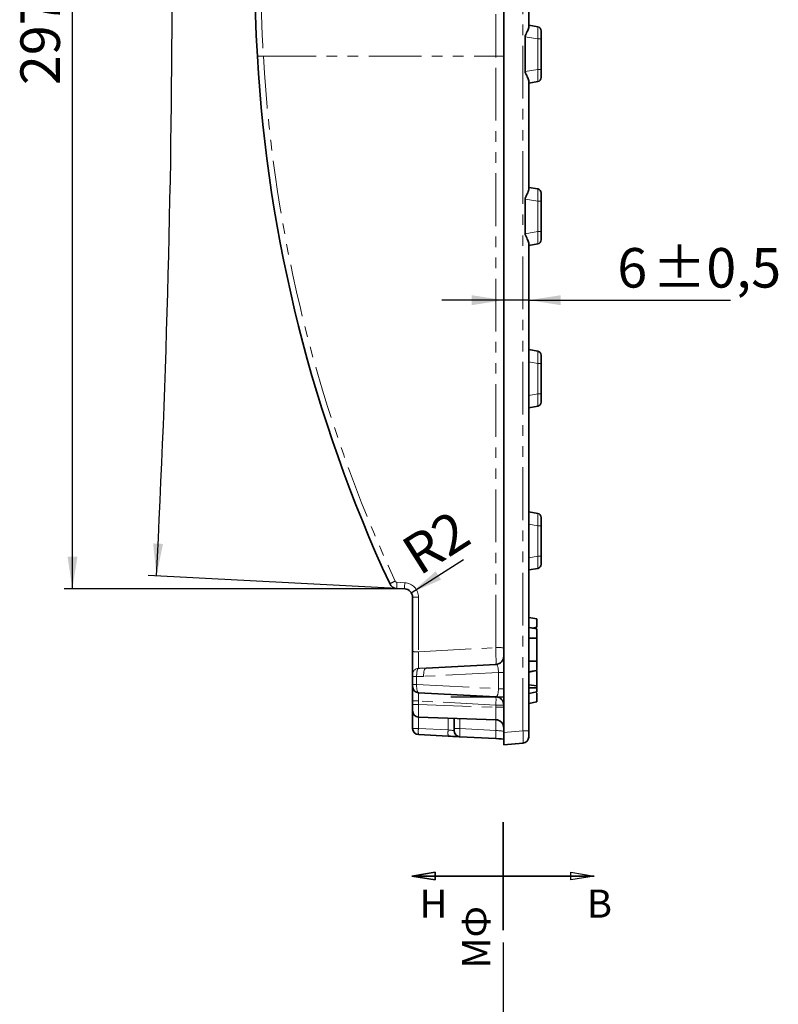
# Model space of a CAD drawing. Units: millimetres. Extents: x 8 to 891, y -1 to 589.
# Drawn here: x 385 to 476, y 313 to 432 of the extents above; entities that cross this region are included whole.
import ezdxf

# ---------------------------------------------------------------- set-up
doc = ezdxf.new("R2010")
doc.units = ezdxf.units.MM
doc.linetypes.add('PHANTOM', pattern=[12.7, 6.35, -1.27, 1.27, -1.27, 1.27, -1.27])
doc.layers.add('FORMAT', color=7, linetype='Continuous')
doc.layers.add('РАЗМЕРЫ', color=179, linetype='Continuous')
doc.layers.add('ОСНОВНАЯ_ЛИНИЯ', color=179, linetype='Continuous', lineweight=140)
doc.layers.add('ТОНКАЯ', color=179, linetype='Continuous', lineweight=35)
doc.styles.add('SLDTEXTSTYLE0', font='MIPGOST.TTF')
doc.styles.add('SLDTEXTSTYLE1', font='GOST.TTF', dxfattribs={"bigfont": 'bigfont'})
doc.styles.add('SLDTEXTSTYLE4', font='MIPGOST.TTF')
doc.dimstyles.new('SLDDIMSTYLE11', dxfattribs={"dimtxt": 4.362524, "dimasz": 3.877799, "dimexe": 0, "dimexo": 0.0625, "dimgap": 1.090631, "dimtad": 2, "dimdec": 4, "dimlfac": 2, "dimzin": 12, "dimdsep": 46, "dimtxsty": 'SLDTEXTSTYLE0', "dimsah": 1, "dimcen": 0.09, "dimadec": 0, "dimazin": 3, "dimtfac": 1, "dimtdec": 0, "dimtofl": 0, "dimtmove": 0, "dimatfit": 3, "dimfxl": 1, "dimfrac": 2, "dimtolj": 1, "dimtzin": 12, "dimarcsym": 0})
doc.dimstyles.new('SLDDIMSTYLE12', dxfattribs={"dimtxt": 4.362524, "dimasz": 3.877799, "dimexe": 0, "dimexo": 0.0625, "dimgap": 1.090631, "dimtad": 2, "dimdec": 0, "dimlfac": 2, "dimrnd": 1e-09, "dimzin": 12, "dimdsep": 46, "dimtxsty": 'SLDTEXTSTYLE0', "dimsah": 1, "dimcen": 0.09, "dimadec": 0, "dimazin": 3, "dimtol": 1, "dimtp": 0.5, "dimtm": 1, "dimtfac": 1, "dimtdec": 1, "dimtofl": 0, "dimtmove": 0, "dimatfit": 3, "dimfxl": 1, "dimfrac": 2, "dimtolj": 1, "dimarcsym": 0})
doc.dimstyles.new('SLDDIMSTYLE13', dxfattribs={"dimtxt": 4.362524, "dimasz": 3.877799, "dimexe": 0, "dimexo": 0.0625, "dimgap": 1.090631, "dimtad": 2, "dimdec": 1, "dimlfac": 2, "dimrnd": 1e-09, "dimzin": 12, "dimdsep": 46, "dimtxsty": 'SLDTEXTSTYLE0', "dimsah": 1, "dimcen": 0.09, "dimadec": 0, "dimazin": 3, "dimtol": 1, "dimtp": 0.5, "dimtm": 0.5, "dimtfac": 1, "dimtdec": 1, "dimtmove": 0, "dimatfit": 0, "dimfxl": 1, "dimfrac": 2, "dimtolj": 1, "dimarcsym": 0})
doc.dimstyles.new('SLDDIMSTYLE14', dxfattribs={"dimtxt": 4.362524, "dimasz": 3.877799, "dimexe": 0, "dimexo": 0.0625, "dimgap": 1.090631, "dimtad": 2, "dimdec": 1, "dimlfac": 2, "dimrnd": 1e-09, "dimzin": 12, "dimdsep": 46, "dimtxsty": 'SLDTEXTSTYLE0', "dimsah": 1, "dimcen": 0, "dimadec": 0, "dimazin": 3, "dimtfac": 1, "dimtdec": 1, "dimtofl": 0, "dimtmove": 0, "dimatfit": 3, "dimfxl": 1, "dimfrac": 2, "dimtolj": 1, "dimtzin": 12, "dimarcsym": 0})

# ---------------------------------------------------------------- blocks, each defined once
blk = doc.blocks.new('Блок20')
at = {"layer": 'FORMAT', "color": 250, "linetype": 'Continuous', "lineweight": 25, "true_color": 0x191924}
for p, q in [((872.88, 398.5), (872.89, 400.82)), ((872.89, 400.84), (879.88, 399.66)), ((879.88, 399.66), (872.88, 398.5))]:
    blk.add_line(p, q, dxfattribs=at)
at = {"layer": 'ОСНОВНАЯ_ЛИНИЯ', "lineweight": 25}
blk.add_line((852.43, 379.62), (852.43, 354.59), dxfattribs=at)
at = {"layer": 'РАЗМЕРЫ', "lineweight": 25}
for p, q in [((831.96, 400.84), (824.97, 399.66)), ((831.96, 400.82), (831.96, 400.84)), ((831.97, 398.5), (831.96, 400.82)), ((824.97, 399.66), (831.97, 398.5))]:
    blk.add_line(p, q, dxfattribs=at)
at = {"layer": 'РАЗМЕРЫ'}
for p, q in [((824.97, 399.66), (831.96, 400.84)), ((831.96, 400.84), (831.97, 398.5)), ((831.97, 398.5), (824.97, 399.66))]:
    blk.add_line(p, q, dxfattribs=at)
at = {"layer": 'ТОНКАЯ'}
for p, q in [((852.43, 415.89), (852.43, 383.42)), ((852.43, 399.66), (824.97, 399.66)), ((852.43, 399.66), (879.88, 399.66)), ((846.9, 351.35), (857.95, 357.82)), ((846.9, 357.82), (857.95, 351.35))]:
    blk.add_line(p, q, dxfattribs=at)
at = {"layer": 'FORMAT', "insert": (840.09, 371.82), "char_height": 8.467, "attachment_point": 1, "rotation": 90, "style": 'SLDTEXTSTYLE1'}
blk.add_mtext('МФ', dxfattribs=at)
at = {"layer": 'ТОНКАЯ', "char_height": 8.47, "attachment_point": 1, "style": 'SLDTEXTSTYLE1'}
for s, insert in [('Н', (827.25, 395.62)), ('В', (877.69, 395.62))]:
    blk.add_mtext(s, dxfattribs=dict(at, insert=insert))
blk = doc.blocks.new('_D_18')
at = {"layer": 'FORMAT'}
for p, q in [((431.25, 511.85), (390.19, 511.85)), ((391.19, 363.45), (391.19, 511.85)), ((431.25, 363.45), (390.19, 363.45))]:
    blk.add_line(p, q, dxfattribs=at)
for points in [[(391.19, 511.85), (390.6, 507.97), (391.79, 507.97)], [(391.19, 363.45), (391.79, 367.32), (390.6, 367.32)]]:
    blk.add_solid(points, dxfattribs=at)
at = {"layer": 'FORMAT', "attachment_point": 1, "rotation": 90, "style": 'SLDTEXTSTYLE4'}
for s, insert, char_height in [('0,5', (385.16, 435.5), 2), ('1', (387.8, 435.5), 2), ('+', (385.16, 434.43), 2), ('297', (384.92, 424.14), 4.762), ('-', (387.8, 434.36), 2)]:
    blk.add_mtext(s, dxfattribs=dict(at, insert=insert, char_height=char_height))
blk = doc.blocks.new('_D_21')
at = {"layer": 'FORMAT'}
for p, q in [((443.19, 398.23), (435.74, 398.23)), ((446.19, 398.23), (443.19, 398.23)), ((446.19, 398.23), (470.51, 398.23))]:
    blk.add_line(p, q, dxfattribs=at)
for points in [[(443.19, 398.23), (439.32, 398.83), (439.32, 397.63)], [(446.19, 398.23), (450.07, 397.63), (450.07, 398.83)]]:
    blk.add_solid(points, dxfattribs=at)
at = {"layer": 'FORMAT', "attachment_point": 1, "style": 'SLDTEXTSTYLE4'}
for s, insert, char_height in [('6', (456.88, 404.51), 4.76), (' ±0,5', (459.66, 404.51), 4.762)]:
    blk.add_mtext(s, dxfattribs=dict(at, insert=insert, char_height=char_height))
blk = doc.blocks.new('_D_22')
at = {"layer": 'FORMAT'}
blk.add_line((432.04, 362.98), (438.34, 366.97), dxfattribs=at)
blk.add_solid([(432.04, 362.98), (435.63, 364.56), (434.99, 365.56)], dxfattribs=at)
at = {"layer": 'FORMAT', "insert": (430.47, 368.97), "char_height": 4.762, "attachment_point": 1, "rotation": 32.3773, "style": 'SLDTEXTSTYLE4'}
blk.add_mtext('R2', dxfattribs=at)
blk = doc.blocks.new('_D_23')
at = {"layer": 'FORMAT'}
for p, q in [((430.29, 511.8), (400.32, 510.23)), ((430.29, 363.5), (400.32, 365.07))]:
    blk.add_line(p, q, dxfattribs=at)
blk.add_arc((-984.58, 437.65), 1387.8, 357, 3, dxfattribs=at)
for points in [[(401.32, 510.28), (400.92, 506.37), (402.11, 506.44)], [(401.32, 365.01), (402.11, 368.86), (400.92, 368.92)]]:
    blk.add_solid(points, dxfattribs=at)
at = {"layer": 'FORMAT', "insert": (396.93, 442.91), "char_height": 4.762, "attachment_point": 1, "rotation": 90.3275, "style": 'SLDTEXTSTYLE4'}
blk.add_mtext('6°', dxfattribs=at)

msp = doc.modelspace()

# ---------------------------------------------------------------- linework, layer by layer
at = {"color": 7, "linetype": 'Continuous', "lineweight": 35}
for p, q in [((443.194308, 529.151527), (443.194308, 346.140115)), ((446.194308, 444.20537), (446.194308, 431.086272)), ((446.194308, 431.370821), (447.281132, 431.179184)), ((447.694308, 430.686781), (447.694308, 429.701973)), ((445.773434, 429.967821), (445.773434, 425.773821)), ((447.694308, 429.701973), (447.694308, 426.039669)), ((447.694308, 426.039669), (447.694308, 425.054861)), ((446.194308, 424.655369), (446.194308, 411.536273)), ((447.281132, 424.562457), (446.194308, 424.370821)), ((446.194308, 411.820821), (447.281132, 411.629185)), ((447.694308, 411.13678), (447.694308, 410.151973)), ((445.773434, 410.417821), (445.773434, 406.22382)), ((447.694308, 410.151973), (447.694308, 406.489668)), ((447.694308, 406.489668), (447.694308, 405.504862)), ((446.194308, 405.105369), (446.194308, 346.342681)), ((447.281132, 405.012457), (446.194308, 404.82082)), ((446.194308, 392.27082), (447.281132, 392.079184)), ((447.694308, 391.586782), (447.694308, 390.601972)), ((447.694308, 390.601972), (447.694308, 386.939669)), ((447.694308, 386.939669), (447.694308, 385.954862)), ((447.281132, 385.462457), (446.194308, 385.270821)), ((446.194308, 372.720821), (447.281132, 372.529184)), ((447.694308, 372.036783), (447.694308, 371.051973)), ((447.694308, 371.051973), (447.694308, 367.38967)), ((447.694308, 367.38967), (447.694308, 366.404859)), ((447.281132, 365.912458), (446.194308, 365.720822)), ((431.246643, 363.445489), (430.294323, 363.495393)), ((432.194308, 355.883209), (432.194308, 362.446858)), ((446.194308, 359.998478), (447.194308, 359.822145)), ((447.194308, 359.822145), (447.194308, 358.82215)), ((446.194308, 358.799001), (447.194308, 358.622147)), ((446.194308, 358.798867), (447.194308, 358.622147)), ((446.194308, 358.79874), (447.194308, 358.622147)), ((446.194308, 358.798718), (447.194308, 358.622147)), ((446.194308, 358.372016), (446.226676, 358.371904)), ((446.628025, 358.722297), (447.194308, 358.82215)), ((447.177497, 358.546009), (447.194308, 358.54402)), ((447.194308, 357.522061), (447.194308, 357.608637)), ((447.194308, 354.72223), (447.194308, 357.522061)), ((432.194308, 353.121547), (432.194308, 355.883209)), ((433.823963, 353.904745), (442.246644, 354.346154)), ((446.194308, 353.428362), (447.194308, 353.605254)), ((447.176377, 353.8651), (447.194308, 353.864966)), ((447.194308, 351.777768), (447.194308, 353.548935)), ((432.194308, 351.929894), (432.194308, 352.874672)), ((432.194308, 351.684032), (432.194308, 351.929894)), ((432.194308, 349.934829), (432.194308, 351.684032)), ((446.194308, 351.885078), (447.194308, 351.777768)), ((446.194308, 351.506187), (447.194308, 351.502215)), ((442.246644, 350.445485), (432.905056, 350.935055)), ((446.194308, 350.84424), (447.194308, 351.020796)), ((446.194308, 350.844314), (447.194308, 351.020796)), ((447.194308, 350.933289), (447.194308, 349.822147)), ((432.194308, 349.503761), (432.194308, 349.934829)), ((432.194308, 348.754218), (432.194308, 349.503761)), ((446.194308, 349.645821), (447.194308, 349.822147)), ((432.194308, 346.636599), (432.194308, 348.754218)), ((442.229207, 347.679524), (432.918134, 348.004675)), ((437.194308, 346.624216), (437.194308, 347.855343)), ((437.194308, 346.624216), (437.194308, 346.374562)), ((436.48356, 345.700083), (432.905056, 345.887629)), ((442.246644, 345.398052), (437.905056, 345.625585)), ((443.194308, 344.645819), (443.194308, 346.140115)), ((446.194308, 346.342681), (446.194308, 345.595537)), ((445.509675, 344.848393), (443.194308, 344.645819))]:
    msp.add_line(p, q, dxfattribs=at)
at = {"color": 7, "linetype": 'PHANTOM', "lineweight": 18}
for p, q in [((445.509675, 346.342681), (445.509675, 528.948961)), ((442.229207, 427.645986), (442.229207, 432.681046)), ((447.281132, 429.701973), (445.773434, 429.967821)), ((447.281132, 426.039669), (447.281132, 429.701973)), ((447.694308, 429.701973), (447.281132, 429.701973)), ((414.205486, 427.650767), (442.229207, 427.645986)), ((442.229207, 356.363861), (442.229207, 427.645986)), ((445.773434, 425.773821), (447.281132, 426.039669)), ((447.694308, 426.039669), (447.281132, 426.039669)), ((447.281132, 410.151973), (445.773434, 410.417821)), ((447.281132, 406.489668), (447.281132, 410.151973)), ((447.694308, 410.151973), (447.281132, 410.151973)), ((445.773434, 406.22382), (447.281132, 406.489668)), ((447.694308, 406.489668), (447.281132, 406.489668)), ((447.281132, 390.601972), (446.194308, 390.793608)), ((447.281132, 386.939669), (447.281132, 390.601972)), ((447.694308, 390.601972), (447.281132, 390.601972)), ((446.194308, 386.748033), (447.281132, 386.939669)), ((447.694308, 386.939669), (447.281132, 386.939669)), ((447.281132, 371.051973), (446.194308, 371.243609)), ((447.281132, 367.38967), (447.281132, 371.051973)), ((447.694308, 371.051973), (447.281132, 371.051973)), ((446.194308, 367.198033), (447.281132, 367.38967)), ((447.694308, 367.38967), (447.281132, 367.38967)), ((430.3074, 364.237046), (431.259721, 364.187134)), ((432.918134, 362.439534), (432.918134, 355.875885)), ((432.918134, 355.875885), (442.229207, 356.363861)), ((432.194308, 352.874672), (432.687792, 352.874672)), ((432.687792, 352.874672), (432.687792, 351.929894)), ((442.536328, 353.377892), (433.534279, 352.906113)), ((442.536328, 351.413755), (442.536328, 353.377892)), ((442.536328, 353.377892), (443.194308, 353.377892)), ((432.194308, 351.929894), (432.687792, 351.929894)), ((432.687792, 351.929894), (442.536328, 351.413755)), ((442.536328, 351.413755), (443.194308, 351.413755)), ((432.194308, 349.934829), (432.918134, 349.934829)), ((432.194308, 349.503761), (432.918134, 349.503761)), ((442.229207, 349.446854), (432.918134, 349.934829)), ((432.918134, 349.934829), (432.918134, 349.503761)), ((432.918134, 349.503761), (442.229207, 349.17861)), ((442.229207, 349.446854), (443.194308, 349.446854)), ((442.229207, 349.17861), (442.229207, 349.446854)), ((442.229207, 349.17861), (443.194308, 349.17861)), ((432.905056, 348.005241), (432.905056, 346.636599)), ((436.48356, 346.44906), (436.48356, 347.880168)), ((437.905056, 347.830525), (437.905056, 346.624216)), ((442.246644, 346.396683), (442.246644, 347.678764)), ((432.194308, 346.636599), (432.905056, 346.636599)), ((432.905056, 346.636599), (436.48356, 346.44906)), ((437.194308, 346.624216), (437.905056, 346.624216)), ((437.905056, 346.624216), (442.246644, 346.396683)), ((443.194308, 346.140115), (445.509675, 346.342681)), ((446.194308, 346.342681), (445.509675, 346.342681))]:
    msp.add_line(p, q, dxfattribs=at)
at = {"color": 7, "linetype": 'Continuous', "lineweight": 35, "flags": 128}
for points in [[(446.194308, 358.798472), (446.549164, 358.735902), (447.194308, 358.622147)], [(446.194308, 357.523708), (446.549165, 357.523127), (447.194308, 357.522061)], [(446.194308, 354.720538), (446.542195, 354.721127), (447.194308, 354.72223)], [(446.194308, 353.443919), (446.598469, 353.515951), (447.194308, 353.622152)], [(446.194308, 353.445819), (446.542194, 353.507159), (447.194308, 353.622152)], [(436.48356, 345.700083), (436.764763, 345.685346), (437.033045, 345.671287), (437.278772, 345.658412), (437.493117, 345.647177), (437.668382, 345.63799), (437.79827, 345.63118), (437.878117, 345.627001), (437.905056, 345.625585)], [(443.194308, 345.348386), (442.896509, 345.363995), (442.577655, 345.380707), (442.246644, 345.398052)]]:
    msp.add_lwpolyline(points, dxfattribs=at)
at = {"color": 7, "linetype": 'PHANTOM', "lineweight": 18, "flags": 128}
for points in [[(433.534279, 352.906113), (433.531786, 353.098771), (433.542234, 353.284201), (433.56523, 353.455422), (433.599909, 353.606014), (433.644971, 353.730319), (433.698722, 353.82366), (433.759142, 353.882542), (433.823963, 353.904745)], [(437.194308, 346.374562), (437.180838, 346.37597), (437.140915, 346.380157), (437.075971, 346.38696), (436.988339, 346.396146), (436.881166, 346.407382), (436.758302, 346.420256), (436.624161, 346.434323), (436.48356, 346.44906)], [(442.246644, 346.396683), (442.434112, 346.377036), (442.612967, 346.35829), (442.776785, 346.341116), (442.919682, 346.326141), (443.036525, 346.313892), (443.123117, 346.304817), (443.176349, 346.299237), (443.194308, 346.297352)]]:
    msp.add_lwpolyline(points, dxfattribs=at)
at = {"color": 7, "linetype": 'Continuous', "lineweight": 35}
for centre, radius, start, end in [((587.91774, 437.645821), 174.723433, 176.70765973, 183.29234027), ((447.194308, 430.686781), 0.5, 0, 80), ((587.91774, 437.645821), 174.723433, 183.29234027, 204.90291244), ((447.194308, 425.054861), 0.5, 280, 0), ((447.194308, 411.136781), 0.5, 0, 80), ((447.194308, 405.504861), 0.5, 280, 0), ((447.194308, 391.586781), 0.5, 0, 80), ((447.194308, 385.954861), 0.5, 280, 0), ((447.194308, 372.036781), 0.5, 360, 80), ((447.194308, 366.404861), 0.5, 280, 0), ((430.346659, 364.494024), 1, 204.90291244, 267), ((431.194308, 362.446856), 1, 0, 87), ((442.194308, 355.344785), 1, 273, 0), ((432.944308, 351.68403), 0.75, 180, 267), ((442.194308, 349.446856), 1, 0, 87), ((432.944308, 348.754216), 0.75, 180, 268), ((442.194308, 346.680132), 1, 0, 88), ((432.944308, 346.636598), 0.75, 180, 267), ((437.944308, 346.374559), 0.75, 180, 267), ((445.444308, 345.595535), 0.75, 275, 0)]:
    msp.add_arc(centre, radius, start, end, dxfattribs=at)
at = {"color": 7, "linetype": 'PHANTOM', "lineweight": 18}
for centre, radius, start, end in [((587.891566, 437.645821), 173.973433, 176.70645164, 183.29354836), ((587.891566, 437.638497), 173.973433, 183.29113223, 204.90291244), ((442.812047, 336.567184), 30.584113, 114.57268204, 115.92752538), ((430.320484, 364.4867), 0.25, 204.90291244, 267), ((435.684586, 363.771294), 5.397319, 175.04961206, 182.93013868), ((436.637081, 363.721376), 5.397493, 175.04969635, 182.92989024), ((431.168133, 362.439532), 1.75, 0, 87), ((432.741174, 380.722244), 18.283567, 268.2860114, 270.55455094), ((442.464746, 331.952922), 24.412075, 88.28744358, 90.55282326), ((432.741594, 374.200102), 18.325067, 268.28858049, 270.55198185), ((432.942153, 353.11979), 0.747848, 93.03233722, 179.86535779), ((435.070237, 350.07132), 7.186154, 355.01479556, 2.9845984), ((436.494052, 346.262114), 3.60848, 174.0431703, 185.9568297), ((440.07279, 346.074572), 3.608714, 174.04349913, 185.95650087), ((447.032108, 345.897367), 4.811443, 174.04330966, 185.95669034)]:
    msp.add_arc(centre, radius, start, end, dxfattribs=at)
for centre, major_axis, ratio, start_param, end_param in [((447.194308, 429.671354), (0.086263, 1.507896), 0.0562495151, 4.7359138545, 6.2765519203), ((442.194308, 427.641103), (1, 0), 0.0048858768, 0, 1.5358897418), ((447.194308, 426.070288), (-0.086263, 1.507896), 0.0562495151, 3.1482260404, 4.6888641062), ((447.194308, 410.121354), (0.086263, 1.507896), 0.0562495151, 4.7359138545, 6.2765519203), ((447.194308, 406.520288), (-0.086263, 1.507896), 0.0562495151, 3.1482260404, 4.6888641062), ((447.194308, 390.571354), (0.086263, 1.507896), 0.0562495151, 4.7359138545, 6.2765519203), ((447.194308, 386.970288), (-0.086263, 1.507896), 0.0562495151, 3.1482260404, 4.6888641062), ((447.194308, 371.021354), (0.086263, 1.507896), 0.0562495151, 4.7359138545, 6.2765519203), ((447.194308, 367.420288), (-0.086263, 1.507896), 0.0562495151, 3.1482260404, 4.6888641062), ((442.194308, 356.346158), (-0.05232, 2.000003), 0.017669798, 3.1420558157, 4.7207779115), ((432.944308, 355.861386), (0.039277, 2.004802), 0.0131929315, 1.5638214157, 3.0418857978), ((433.893233, 355.911117), (9.172021, 0.520546), 0.2176630413, 4.5918268805, 4.6924845941), ((442.194308, 353.342041), (0.06592, 1.004028), 0.3374162489, 4.7702426325, 6.323138052), ((433.551213, 355.911117), (9.135427, 0.542827), 0.3277471298, 4.5982800366, 4.6910633617), ((432.944308, 351.934373), (0.038333, 0.999357), 0.25615755, 1.585105356, 3.1380007755), ((442.194308, 351.449601), (-0.06592, 1.004028), 0.3374162489, 3.1016399088, 4.6545353283), ((432.944308, 349.931628), (-0.039314, 1.00343), 0.0259206185, 6.2808064263, 7.8497762535), ((432.944308, 349.504673), (0.026167, 1.5), 0.0174338148, 1.5717098083, 3.1412881599), ((442.194308, 349.181656), (-0.034947, 1.502133), 0.0231736347, 3.140243192, 4.7098215436), ((437.944308, 346.624902), (0.039232, 0.999316), 0.0391915828, 1.5730211066, 3.1410783776), ((445.444308, 346.3484), (-0.065243, 1.500019), 0.0433302254, 3.1434916753, 4.7066918056)]:
    msp.add_ellipse(centre, major_axis=major_axis, ratio=ratio, start_param=start_param, end_param=end_param, dxfattribs=at)
at = {"color": 7, "linetype": 'Continuous', "lineweight": 35}
for points, knots in [([(445.773434, 429.967821), (445.773434, 430.028511), (445.78573, 430.086481), (445.824204, 430.198937), (445.848701, 430.251142), (445.924722, 430.403201), (445.979287, 430.499268), (446.074248, 430.683067), (446.116005, 430.771463), (446.176085, 430.938323), (446.194308, 431.015228), (446.194308, 431.086272)], [0, 0, 0, 0, 0.125, 0.125, 0.25, 0.25, 0.5, 0.5, 0.75, 0.75, 1, 1, 1, 1]), ([(446.194308, 424.65537), (446.194308, 424.726409), (446.176071, 424.803463), (446.115671, 424.970999), (446.074153, 425.058748), (445.979583, 425.241811), (445.925045, 425.33782), (445.848711, 425.490466), (445.823946, 425.543468), (445.786014, 425.65432), (445.773434, 425.713491), (445.773434, 425.773821)], [0, 0, 0, 0, 0.25, 0.25, 0.5, 0.5, 0.75, 0.75, 0.875, 0.875, 1, 1, 1, 1]), ([(445.773434, 410.417821), (445.773434, 410.478511), (445.78573, 410.536481), (445.824204, 410.648937), (445.848701, 410.701142), (445.924722, 410.853201), (445.979287, 410.949268), (446.074248, 411.133067), (446.116005, 411.221463), (446.176085, 411.388323), (446.194308, 411.465228), (446.194308, 411.536272)], [0, 0, 0, 0, 0.125, 0.125, 0.25, 0.25, 0.5, 0.5, 0.75, 0.75, 1, 1, 1, 1]), ([(446.194308, 405.10537), (446.194308, 405.176409), (446.176071, 405.253463), (446.115671, 405.420999), (446.074153, 405.508748), (445.979583, 405.691811), (445.925045, 405.78782), (445.848711, 405.940466), (445.823946, 405.993468), (445.786014, 406.10432), (445.773434, 406.163491), (445.773434, 406.223821)], [0, 0, 0, 0, 0.25, 0.25, 0.5, 0.5, 0.75, 0.75, 0.875, 0.875, 1, 1, 1, 1]), ([(447.194308, 357.522061), (447.194308, 357.679853), (447.194308, 357.979891), (447.194308, 358.322728), (447.194308, 358.544833), (447.194308, 358.616548), (447.194308, 358.621057), (447.194308, 358.622147)], [0, 0, 0, 0, 0.2876704079, 0.5469972767, 0.7416559723, 0.9375656582, 1, 1, 1, 1]), ([(447.194308, 353.622152), (447.194308, 353.632687), (447.194308, 353.653821), (447.194308, 353.847624), (447.194308, 354.137419), (447.194308, 354.458103), (447.194308, 354.654786), (447.194308, 354.72223)], [0, 0, 0, 0, 0.19547001676, 0.39211929291, 0.63815590678, 0.8759217354, 1, 1, 1, 1]), ([(447.194308, 354.530087), (447.194308, 354.578065), (447.194308, 354.628206), (447.194308, 354.68433), (447.194308, 354.68675)], [0, 0, 0, 0, 0.95687799415, 1, 1, 1, 1]), ([(432.194308, 352.874671), (432.194308, 352.937739), (432.194308, 352.998399), (432.194308, 353.088172), (432.194308, 353.11522), (432.194308, 353.121551)], [0, 0, 0, 0, 0.5, 0.5, 1, 1, 1, 1]), ([(447.194308, 351.502215), (447.194308, 351.532402), (447.194308, 351.591123), (447.194308, 351.682789), (447.194308, 351.74243), (447.194308, 351.777768)], [0, 0, 0, 0, 0.3012204689, 0.585958964, 1, 1, 1, 1]), ([(447.194308, 351.020796), (447.194308, 351.025921), (447.194308, 351.036238), (447.194308, 351.157561), (447.194308, 351.315975), (447.194308, 351.446796), (447.194308, 351.502215)], [0, 0, 0, 0, 0.25098383324, 0.5053018705, 0.7904302286, 1, 1, 1, 1])]:
    msp.add_open_spline(points, degree=3, knots=knots, dxfattribs=at)
at = {"color": 7, "linetype": 'PHANTOM', "lineweight": 18}
for points, knots in [([(413.482688, 427.611356), (413.483206, 427.611326), (413.484233, 427.611266), (413.492351, 427.611564), (413.504878, 427.612125), (413.521911, 427.612954), (413.542942, 427.614021), (413.56761, 427.615305), (413.595511, 427.616782), (413.626256, 427.618429), (413.659459, 427.620225), (413.694745, 427.622147), (413.731754, 427.624174), (413.770139, 427.626288), (413.809575, 427.628469), (413.849755, 427.630699), (413.890393, 427.632963), (413.931224, 427.635244), (413.972006, 427.637531), (414.01252, 427.63981), (414.052567, 427.64207), (414.09197, 427.644301), (414.130575, 427.646495), (414.168241, 427.648643), (414.193065, 427.650067), (414.205276, 427.650767)], [0, 0, 0, 0, 0.0550586983, 0.1090648447, 0.1620184046, 0.2139193443, 0.2647676307, 0.3145632314, 0.363306115, 0.4109962505, 0.457633608, 0.5032181583, 0.5477498728, 0.5912287238, 0.6336546845, 0.6750277288, 0.7153478313, 0.7546149677, 0.7928291144, 0.8299902486, 0.8660983485, 0.9011533931, 0.9351553624, 0.9681042374, 1, 1, 1, 1]), ([(432.902593, 353.866592), (432.871337, 353.852915), (432.841859, 353.817842), (432.78729, 353.705981), (432.763547, 353.631858), (432.724065, 353.449939), (432.70919, 353.345844), (432.690012, 353.117813), (432.686019, 352.99749), (432.687793, 352.874671)], [0, 0, 0, 0, 0.25, 0.25, 0.5, 0.5, 0.75, 0.75, 1, 1, 1, 1])]:
    msp.add_open_spline(points, degree=3, knots=knots, dxfattribs=at)
at = {"layer": 'FORMAT'}
msp.add_line((443.194308, 350.395821), (436.826403, 350.395821), dxfattribs=at)

# ---------------------------------------------------------------- block references
at = {"color": 7, "linetype": 'Continuous', "xscale": 0.4, "yscale": 0.4, "zscale": 0.4}
msp.add_blockref('Блок20', (102.13014, 168.97022), dxfattribs=at)

# ---------------------------------------------------------------- dimensions: what is measured, and where the dimension line sits
at = {"layer": 'FORMAT'}
dim = msp.add_linear_dim(base=(391.194295, 511.846156), p1=(431.246644, 363.445486), p2=(431.246644, 511.846156), angle=90, dimstyle='SLDDIMSTYLE12', dxfattribs=at)
dim.commit()
dim.dimension.update_dxf_attribs({"geometry": '_D_18', "text_midpoint": (391.194295, 431.310034), "dimtype": 160})
dim = msp.add_angular_dim_2l(base=(403.216961, 437.645821), line1=((430.294323, 363.495395), (431.246644, 363.445486)), line2=((431.246644, 511.846156), (430.294323, 511.796247)), dimstyle='SLDDIMSTYLE11', dxfattribs=at)
dim.commit()
dim.dimension.update_dxf_attribs({"geometry": '_D_23', "text_midpoint": (403.194295, 445.577413), "dimtype": 162})
dim = msp.add_linear_dim(base=(443.194308, 398.228787), p1=(446.194308, 405.10537), p2=(443.194308, 346.140113), dimstyle='SLDDIMSTYLE13', dxfattribs=at)
dim.commit()
dim.dimension.update_dxf_attribs({"geometry": '_D_21', "text_midpoint": (463.694308, 398.228787), "dimtype": 160})
dim = msp.add_radius_dim(center=(431.194308, 362.446856), mpoint=(432.038848, 362.982348), dimstyle='SLDDIMSTYLE14', dxfattribs=at)
dim.commit()
dim.dimension.update_dxf_attribs({"geometry": '_D_22', "text_midpoint": (436.593807, 365.870482), "dimtype": 164})

doc.saveas('drawing.dxf')
